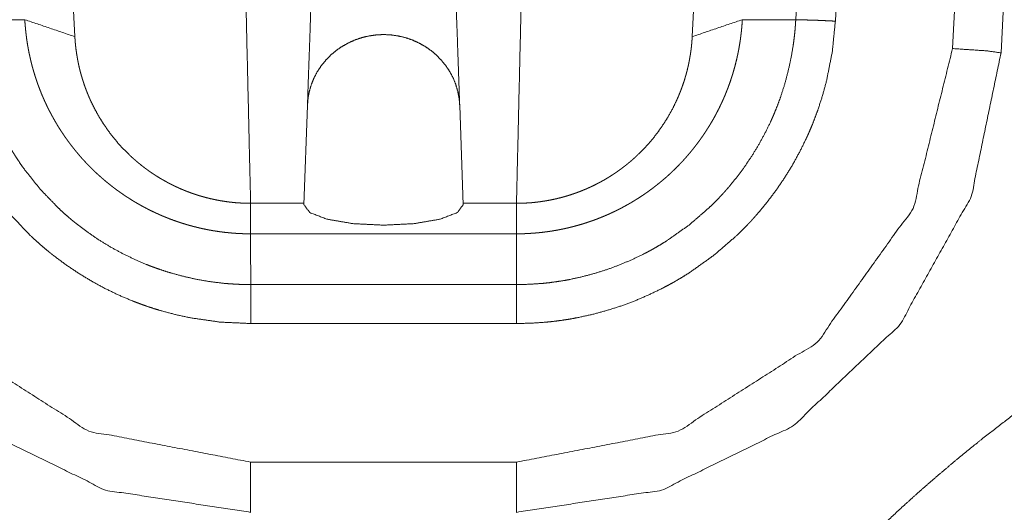
# Model space of a CAD drawing. Units: inches. Extents: x -0.1 to 17.1, y -0.1 to 11.1.
# Drawn here: x 2.6 to 2.7, y 9.1 to 9.2 of the extents above; entities that cross this region are included whole.
import ezdxf

# ---------------------------------------------------------------- set-up
doc = ezdxf.new("R2010")
doc.units = ezdxf.units.IN
doc.header["$MEASUREMENT"] = 0
doc.layers.add('Trimetric', color=7, linetype='Continuous', true_color=0xffffff)

msp = doc.modelspace()

# ---------------------------------------------------------------- linework, layer by layer
at = {"layer": 'Trimetric', "color": 3, "linetype": 'Continuous', "lineweight": 0}
for p, q in [((2.69875, 9.18109), (2.70411, 9.28332)), ((2.71014, 9.28311), (2.70478, 9.18089)), ((2.73438, 9.26035), (2.72996, 9.17607)), ((2.72259, 9.17672), (2.72648, 9.25094)), ((2.58545, 9.24993), (2.58919, 9.17853)), ((2.68302, 9.17853), (2.68677, 9.24993)), ((2.62401, 9.15295), (2.62454, 9.16807)), ((2.64768, 9.16807), (2.6482, 9.15295)), ((2.6159, 9.15318), (2.62402, 9.15318)), ((2.6482, 9.15318), (2.65631, 9.15318)), ((2.6159, 9.14854), (2.65631, 9.14854)), ((2.61591, 9.14082), (2.65631, 9.14082)), ((2.65631, 9.1349), (2.61591, 9.1349)), ((2.6159, 9.11382), (2.65631, 9.11382))]:
    msp.add_line(p, q, dxfattribs=at)
for points, knots in [([(2.61928, 9.02557), (2.57917, 9.03288), (2.54137, 9.04849), (2.50749, 9.07174), (2.47896, 9.10165), (2.45702, 9.13693), (2.44258, 9.17609), (2.43626, 9.21747)], [0, 0, 0.140966, 0.282366, 0.424442, 0.567317, 0.71098, 0.855292, 1, 1]), ([(2.62454, 9.16807), (2.62459, 9.16958), (2.62466, 9.17164), (2.62475, 9.17422), (2.62486, 9.17727), (2.62492, 9.17895), (2.62504, 9.18259), (2.62511, 9.18453), (2.62525, 9.18862), (2.6254, 9.19293)], [0, 0, 0.060757, 0.143741, 0.247643, 0.370302, 0.437705, 0.583999, 0.662138, 0.826633, 1, 1]), ([(2.64681, 9.19293), (2.64696, 9.18862), (2.6471, 9.18453), (2.64723, 9.18073), (2.6473, 9.17895), (2.64741, 9.1757), (2.64751, 9.17287), (2.64759, 9.17055), (2.64765, 9.16875), (2.64768, 9.16807)], [0, 0, 0.173367, 0.337862, 0.490736, 0.562132, 0.693139, 0.806796, 0.900354, 0.972469, 1, 1]), ([(2.6159, 9.15318), (2.6158, 9.15745), (2.61511, 9.18715)], [0, 0, 0.125545, 1, 1]), ([(2.6571, 9.18715), (2.65641, 9.15745), (2.65631, 9.15318)], [0, 0, 0.874455, 1, 1]), ([(2.61591, 9.1349), (2.61129, 9.13511), (2.60676, 9.13577), (2.60451, 9.13625), (2.60229, 9.13684), (2.60119, 9.13718), (2.60008, 9.13754), (2.59954, 9.13774), (2.59899, 9.13794), (2.59845, 9.13814), (2.59791, 9.13835), (2.59579, 9.13925), (2.59373, 9.14025), (2.59172, 9.14135), (2.58976, 9.14254), (2.58785, 9.14382), (2.58599, 9.1452), (2.58554, 9.14556), (2.58509, 9.14593), (2.58464, 9.1463), (2.5842, 9.14667), (2.58334, 9.14744), (2.58249, 9.14822), (2.57932, 9.15153), (2.57647, 9.15512), (2.57581, 9.15607), (2.57517, 9.15703), (2.57486, 9.15752), (2.57455, 9.15801), (2.57425, 9.15851), (2.57396, 9.159), (2.57284, 9.16102), (2.57183, 9.16308), (2.57092, 9.16518), (2.57011, 9.16733), (2.5694, 9.16951), (2.56879, 9.17174), (2.56853, 9.17286), (2.56829, 9.174), (2.56808, 9.17514), (2.56789, 9.17628), (2.5676, 9.17858), (2.56743, 9.18089)], [0, 0, 0.06265, 0.124864, 0.155992, 0.187221, 0.202893, 0.218622, 0.226498, 0.234371, 0.242223, 0.250063, 0.281318, 0.312454, 0.343542, 0.374656, 0.405863, 0.437233, 0.445105, 0.45298, 0.46084, 0.46868, 0.484334, 0.499947, 0.562152, 0.624407, 0.640049, 0.655752, 0.663619, 0.671493, 0.67935, 0.687199, 0.718475, 0.749614, 0.780691, 0.811778, 0.842935, 0.87425, 0.889975, 0.905719, 0.921434, 0.937139, 0.968545, 1, 1]), ([(2.57346, 9.18109), (2.57361, 9.17907), (2.57386, 9.17706), (2.57403, 9.17606), (2.57421, 9.17506), (2.57442, 9.17407), (2.57465, 9.17308), (2.57519, 9.17113), (2.57581, 9.16922), (2.57652, 9.16734), (2.57732, 9.1655), (2.5782, 9.1637), (2.57918, 9.16193), (2.57943, 9.1615), (2.5797, 9.16106), (2.57997, 9.16063), (2.58024, 9.1602), (2.5808, 9.15936), (2.58138, 9.15853), (2.58387, 9.15538), (2.58665, 9.15249), (2.58739, 9.1518), (2.58815, 9.15113), (2.58853, 9.15081), (2.58892, 9.15048), (2.58932, 9.15016), (2.58972, 9.14985), (2.59134, 9.14864), (2.59301, 9.14751), (2.59473, 9.14647), (2.59649, 9.14551), (2.5983, 9.14464), (2.60015, 9.14385), (2.60062, 9.14366), (2.6011, 9.14348), (2.60157, 9.14331), (2.60205, 9.14314), (2.60302, 9.14282), (2.60398, 9.14253), (2.60593, 9.14201), (2.60789, 9.14158), (2.60987, 9.14125), (2.61187, 9.14101), (2.61287, 9.14093), (2.61388, 9.14087), (2.61438, 9.14085), (2.61489, 9.14083), (2.61514, 9.14083), (2.6154, 9.14082), (2.61552, 9.14082), (2.61565, 9.14082), (2.61578, 9.14082), (2.61591, 9.14082)], [0, 0, 0.031457, 0.062863, 0.078563, 0.094291, 0.110028, 0.125759, 0.157062, 0.188216, 0.219307, 0.250373, 0.281521, 0.31279, 0.32063, 0.328493, 0.336369, 0.344242, 0.359927, 0.37557, 0.437831, 0.500027, 0.515636, 0.531294, 0.539136, 0.546993, 0.554866, 0.562746, 0.594107, 0.625316, 0.656423, 0.687514, 0.718647, 0.749899, 0.75774, 0.765593, 0.773464, 0.781343, 0.79707, 0.812746, 0.843974, 0.875097, 0.906195, 0.937327, 0.952931, 0.968572, 0.976408, 0.984259, 0.988188, 0.992121, 0.994091, 0.996059, 0.998029, 1, 1]), ([(2.58158, 9.18111), (2.58159, 9.18097), (2.5816, 9.18083), (2.5816, 9.18069), (2.58161, 9.18054), (2.58162, 9.1804), (2.58163, 9.18026), (2.58165, 9.18012), (2.58166, 9.17998), (2.58167, 9.17984), (2.58168, 9.1797), (2.5817, 9.17956), (2.58171, 9.17942), (2.58172, 9.17928), (2.58174, 9.17914), (2.58176, 9.179), (2.58177, 9.17886), (2.58179, 9.17872), (2.58181, 9.17858), (2.58182, 9.17844), (2.58184, 9.1783), (2.58186, 9.17816), (2.58188, 9.17803), (2.5819, 9.17789), (2.58192, 9.17775), (2.58194, 9.17761), (2.58197, 9.17747), (2.58199, 9.17734), (2.58201, 9.1772), (2.58203, 9.17706), (2.58206, 9.17693), (2.58208, 9.17679), (2.58211, 9.17665), (2.58213, 9.17652), (2.58216, 9.17638), (2.58219, 9.17625), (2.58221, 9.17611), (2.58224, 9.17598), (2.58227, 9.17584), (2.5823, 9.17571), (2.58233, 9.17558), (2.58236, 9.17544), (2.58239, 9.17531), (2.58242, 9.17517), (2.58245, 9.17504), (2.58248, 9.17491), (2.58251, 9.17478), (2.58254, 9.17464), (2.58258, 9.17451), (2.58261, 9.17438), (2.58264, 9.17425), (2.58268, 9.17412), (2.58271, 9.17399), (2.58275, 9.17386), (2.58278, 9.17372), (2.58282, 9.17359), (2.58286, 9.17346), (2.58289, 9.17334), (2.58293, 9.17321), (2.58297, 9.17308), (2.58301, 9.17295), (2.58305, 9.17282), (2.58309, 9.17269), (2.58313, 9.17256), (2.58317, 9.17244), (2.58321, 9.17231), (2.58325, 9.17218), (2.58329, 9.17205), (2.58334, 9.17193), (2.58338, 9.1718), (2.58342, 9.17168), (2.58347, 9.17155), (2.58351, 9.17142), (2.58355, 9.1713), (2.5836, 9.17117), (2.58365, 9.17105), (2.58374, 9.1708), (2.58383, 9.17055), (2.58388, 9.17043), (2.58393, 9.17031), (2.58398, 9.17019), (2.58402, 9.17006), (2.58407, 9.16994), (2.58412, 9.16982), (2.58417, 9.1697), (2.58422, 9.16958), (2.58428, 9.16946), (2.58433, 9.16934), (2.58438, 9.16922), (2.58443, 9.1691), (2.58448, 9.16898), (2.58454, 9.16886), (2.58459, 9.16874), (2.58464, 9.16862), (2.5847, 9.16851), (2.58475, 9.16839), (2.58481, 9.16827), (2.58486, 9.16816), (2.58492, 9.16804), (2.58497, 9.16792), (2.58503, 9.16781), (2.58509, 9.16769), (2.58514, 9.16758), (2.5852, 9.16746), (2.58526, 9.16735), (2.58532, 9.16723), (2.58538, 9.16712), (2.58544, 9.167), (2.5855, 9.16689), (2.58556, 9.16678), (2.58562, 9.16667), (2.58568, 9.16655), (2.58574, 9.16644), (2.5858, 9.16633), (2.58586, 9.16622), (2.58592, 9.16611), (2.58605, 9.16589), (2.58611, 9.16578), (2.58617, 9.16567), (2.58624, 9.16556), (2.5863, 9.16545), (2.58636, 9.16534), (2.58643, 9.16524), (2.58649, 9.16513), (2.58662, 9.16491), (2.58669, 9.16481), (2.58682, 9.16459), (2.58689, 9.16449), (2.58696, 9.16438), (2.58709, 9.16417), (2.58716, 9.16407), (2.58723, 9.16397), (2.58737, 9.16376), (2.5875, 9.16355), (2.58757, 9.16345), (2.58764, 9.16335), (2.58771, 9.16325), (2.58779, 9.16315), (2.58786, 9.16305), (2.58793, 9.16295), (2.58807, 9.16275), (2.58814, 9.16265), (2.58829, 9.16245), (2.58836, 9.16236), (2.58843, 9.16226), (2.58851, 9.16216), (2.58858, 9.16206), (2.58865, 9.16197), (2.58873, 9.16187), (2.5888, 9.16178), (2.58888, 9.16168), (2.58895, 9.16159), (2.58903, 9.16149), (2.5891, 9.1614), (2.58918, 9.1613), (2.58925, 9.16121), (2.58933, 9.16112), (2.58941, 9.16102), (2.58948, 9.16093), (2.58956, 9.16084), (2.58964, 9.16075), (2.58972, 9.16066), (2.58979, 9.16056), (2.58987, 9.16047), (2.59003, 9.16029), (2.5901, 9.1602), (2.59018, 9.16011), (2.59034, 9.15994), (2.59042, 9.15985), (2.5905, 9.15976), (2.59058, 9.15967), (2.59066, 9.15959), (2.59074, 9.1595), (2.59082, 9.15942), (2.59098, 9.15924), (2.59106, 9.15916), (2.59114, 9.15907), (2.59123, 9.15899), (2.59131, 9.15891), (2.59139, 9.15882), (2.59147, 9.15874), (2.59155, 9.15866), (2.59172, 9.15849), (2.59188, 9.15833), (2.59197, 9.15825), (2.59205, 9.15817), (2.59213, 9.15809), (2.59222, 9.15801), (2.5923, 9.15793), (2.59247, 9.15777), (2.59255, 9.15769), (2.59264, 9.15761), (2.59281, 9.15746), (2.59298, 9.15731), (2.59315, 9.15716), (2.59323, 9.15708), (2.59332, 9.15701), (2.5934, 9.15693), (2.59349, 9.15686), (2.59358, 9.15678), (2.59366, 9.15671), (2.59375, 9.15664), (2.59383, 9.15656), (2.59392, 9.15649), (2.59401, 9.15642), (2.5941, 9.15635), (2.59418, 9.15628), (2.59436, 9.15614), (2.59453, 9.156), (2.59462, 9.15593), (2.59471, 9.15586), (2.59488, 9.15572), (2.59497, 9.15565), (2.59506, 9.15559), (2.59515, 9.15552), (2.59524, 9.15545), (2.59532, 9.15539), (2.5955, 9.15525), (2.59559, 9.15519), (2.59568, 9.15512), (2.59577, 9.15506), (2.59586, 9.155), (2.59595, 9.15493), (2.59604, 9.15487), (2.59613, 9.1548), (2.59622, 9.15474), (2.59631, 9.15468), (2.59649, 9.15456), (2.59658, 9.15449), (2.59666, 9.15443), (2.59676, 9.15437), (2.59685, 9.15431), (2.59694, 9.15425), (2.59703, 9.15419), (2.59712, 9.15413), (2.59721, 9.15408), (2.59739, 9.15396), (2.59748, 9.1539), (2.59757, 9.15384), (2.59766, 9.15379), (2.59775, 9.15373), (2.59793, 9.15362), (2.59802, 9.15356), (2.59821, 9.15345), (2.59839, 9.15334), (2.59857, 9.15324), (2.59875, 9.15313), (2.59884, 9.15308), (2.59894, 9.15302), (2.59903, 9.15297), (2.59912, 9.15292), (2.5993, 9.15282), (2.59939, 9.15277), (2.59958, 9.15267), (2.59967, 9.15262), (2.59985, 9.15252), (2.59995, 9.15247), (2.60004, 9.15243), (2.60013, 9.15238), (2.60022, 9.15233), (2.60031, 9.15228), (2.60041, 9.15224), (2.6005, 9.15219), (2.60059, 9.15214), (2.60068, 9.1521), (2.60077, 9.15205), (2.60087, 9.15201), (2.60096, 9.15196), (2.60114, 9.15188), (2.60123, 9.15183), (2.60142, 9.15175), (2.60151, 9.1517), (2.6016, 9.15166), (2.6017, 9.15162), (2.60188, 9.15154), (2.60197, 9.15149), (2.60216, 9.15141), (2.60225, 9.15137), (2.60234, 9.15133), (2.60243, 9.15129), (2.60252, 9.15125), (2.60262, 9.15122), (2.60271, 9.15118), (2.60289, 9.1511), (2.60299, 9.15106), (2.60308, 9.15103), (2.60317, 9.15099), (2.60326, 9.15095), (2.60335, 9.15092), (2.60354, 9.15084), (2.60372, 9.15077), (2.60381, 9.15074), (2.60391, 9.15071), (2.60409, 9.15064), (2.60418, 9.1506), (2.60427, 9.15057), (2.60436, 9.15054), (2.60446, 9.15051), (2.60464, 9.15044), (2.60482, 9.15038), (2.60501, 9.15032), (2.60519, 9.15026), (2.60528, 9.15023), (2.60537, 9.1502), (2.60546, 9.15017), (2.60555, 9.15014), (2.60574, 9.15008), (2.60583, 9.15005), (2.60592, 9.15003), (2.60601, 9.15), (2.6061, 9.14997), (2.60619, 9.14994), (2.60628, 9.14992), (2.60637, 9.14989), (2.60646, 9.14987), (2.60655, 9.14984), (2.60664, 9.14981), (2.60673, 9.14979), (2.60683, 9.14977), (2.60701, 9.14972), (2.6071, 9.14969), (2.60728, 9.14964), (2.60737, 9.14962), (2.60746, 9.1496), (2.60755, 9.14958), (2.60764, 9.14955), (2.60773, 9.14953), (2.60782, 9.14951), (2.60791, 9.14949), (2.608, 9.14947), (2.60808, 9.14945), (2.60817, 9.14942), (2.60835, 9.14938), (2.60844, 9.14936), (2.60853, 9.14934), (2.60862, 9.14932), (2.6088, 9.14929), (2.60898, 9.14925), (2.60915, 9.14921), (2.60924, 9.1492), (2.60933, 9.14918), (2.60951, 9.14914), (2.60968, 9.14911), (2.60977, 9.1491), (2.60986, 9.14908), (2.61003, 9.14905), (2.61012, 9.14903), (2.6103, 9.149), (2.61038, 9.14899), (2.61056, 9.14896), (2.61064, 9.14895), (2.61073, 9.14894), (2.6109, 9.14891), (2.61099, 9.1489), (2.61108, 9.14888), (2.61116, 9.14887), (2.61125, 9.14886), (2.61134, 9.14885), (2.61151, 9.14883), (2.61168, 9.1488), (2.61185, 9.14878), (2.61202, 9.14876), (2.61219, 9.14874), (2.61228, 9.14874), (2.61245, 9.14872), (2.61262, 9.1487), (2.61279, 9.14869), (2.61287, 9.14868), (2.61304, 9.14866), (2.61312, 9.14866), (2.61329, 9.14864), (2.61346, 9.14863), (2.61362, 9.14862), (2.61371, 9.14861), (2.61379, 9.14861), (2.61395, 9.1486), (2.61404, 9.14859), (2.61412, 9.14859), (2.61428, 9.14858), (2.61437, 9.14858), (2.61445, 9.14857), (2.61461, 9.14857), (2.61469, 9.14856), (2.61486, 9.14856), (2.61502, 9.14855), (2.6151, 9.14855), (2.61518, 9.14855), (2.61526, 9.14855), (2.61542, 9.14855), (2.61558, 9.14855), (2.61566, 9.14854), (2.61582, 9.14854), (2.6159, 9.14854)], [0, 0, 0.002718, 0.005451, 0.00817, 0.01089, 0.01361, 0.016331, 0.019053, 0.021761, 0.024469, 0.027178, 0.029873, 0.032584, 0.035281, 0.037979, 0.040663, 0.043364, 0.04605, 0.048737, 0.051411, 0.054101, 0.056777, 0.059455, 0.062118, 0.064799, 0.067466, 0.070135, 0.072789, 0.075446, 0.078103, 0.080763, 0.083409, 0.086072, 0.088707, 0.091358, 0.093996, 0.096636, 0.099278, 0.101907, 0.104537, 0.10717, 0.109805, 0.112427, 0.115051, 0.117661, 0.12029, 0.122904, 0.125507, 0.128112, 0.130718, 0.133328, 0.135923, 0.138522, 0.141123, 0.143712, 0.146303, 0.148896, 0.151476, 0.154059, 0.156646, 0.159219, 0.161795, 0.164374, 0.16694, 0.16951, 0.17208, 0.17464, 0.177202, 0.179753, 0.182305, 0.184861, 0.187419, 0.189965, 0.1925, 0.195052, 0.197592, 0.202666, 0.207722, 0.210248, 0.212776, 0.215294, 0.217813, 0.220336, 0.222848, 0.225362, 0.227864, 0.230371, 0.23288, 0.235378, 0.237879, 0.240368, 0.242862, 0.245357, 0.247842, 0.250329, 0.252806, 0.255302, 0.25777, 0.260242, 0.262719, 0.265198, 0.267665, 0.270122, 0.272582, 0.275046, 0.277499, 0.279956, 0.282415, 0.284863, 0.287315, 0.289757, 0.292201, 0.294635, 0.297072, 0.299512, 0.301941, 0.306798, 0.309224, 0.31164, 0.31406, 0.316482, 0.318892, 0.321295, 0.323714, 0.328518, 0.33092, 0.335719, 0.338103, 0.340491, 0.345275, 0.347661, 0.350033, 0.354791, 0.359536, 0.3619, 0.364266, 0.366624, 0.368984, 0.371348, 0.373702, 0.378394, 0.380744, 0.385429, 0.387776, 0.390116, 0.392442, 0.394774, 0.397108, 0.399434, 0.401748, 0.404079, 0.406388, 0.408714, 0.411027, 0.413334, 0.415643, 0.417957, 0.420258, 0.422551, 0.424848, 0.427147, 0.429438, 0.431731, 0.434014, 0.438591, 0.440871, 0.443144, 0.447695, 0.449964, 0.452235, 0.454498, 0.456763, 0.45902, 0.461279, 0.46578, 0.468028, 0.470272, 0.472522, 0.474764, 0.477008, 0.479241, 0.48148, 0.48594, 0.49039, 0.492606, 0.494826, 0.497037, 0.499263, 0.501466, 0.505885, 0.508089, 0.510291, 0.514684, 0.519068, 0.523437, 0.525627, 0.527797, 0.52998, 0.532153, 0.534328, 0.536497, 0.538668, 0.54083, 0.542994, 0.545149, 0.547309, 0.549457, 0.553764, 0.558058, 0.560198, 0.562341, 0.566609, 0.568739, 0.570866, 0.57299, 0.575111, 0.577238, 0.581474, 0.583586, 0.585701, 0.587803, 0.589912, 0.592008, 0.59412, 0.596211, 0.598308, 0.600402, 0.604579, 0.606665, 0.608744, 0.61083, 0.612907, 0.614979, 0.617048, 0.619123, 0.621186, 0.625319, 0.627381, 0.62943, 0.631487, 0.63354, 0.637636, 0.639676, 0.643763, 0.647833, 0.651895, 0.655941, 0.657959, 0.659985, 0.661993, 0.664007, 0.668032, 0.670035, 0.674033, 0.676036, 0.680023, 0.682015, 0.684003, 0.685983, 0.687971, 0.689945, 0.691929, 0.693903, 0.695873, 0.697847, 0.69981, 0.701777, 0.70374, 0.707654, 0.70961, 0.71351, 0.71546, 0.717404, 0.71934, 0.723214, 0.725151, 0.729012, 0.73094, 0.732861, 0.734783, 0.736698, 0.738619, 0.740528, 0.744352, 0.746259, 0.748155, 0.750062, 0.751958, 0.753853, 0.757635, 0.761406, 0.763292, 0.765172, 0.768928, 0.770799, 0.772665, 0.774536, 0.776401, 0.780119, 0.783833, 0.787536, 0.791222, 0.793061, 0.794904, 0.796742, 0.798572, 0.802232, 0.804062, 0.805887, 0.807701, 0.809526, 0.811339, 0.813152, 0.814962, 0.816771, 0.818576, 0.820381, 0.822182, 0.823979, 0.827565, 0.829354, 0.832929, 0.83471, 0.836492, 0.838266, 0.840044, 0.841818, 0.843584, 0.84535, 0.847117, 0.84888, 0.850639, 0.854149, 0.855901, 0.857649, 0.859397, 0.862883, 0.866358, 0.869822, 0.871553, 0.873276, 0.876723, 0.880156, 0.881869, 0.883579, 0.886992, 0.888694, 0.892094, 0.89379, 0.897173, 0.898858, 0.900546, 0.903905, 0.905582, 0.907258, 0.908931, 0.910598, 0.912264, 0.915591, 0.918906, 0.922214, 0.925507, 0.928795, 0.930434, 0.933703, 0.936962, 0.940213, 0.941833, 0.945066, 0.946681, 0.949899, 0.953106, 0.956302, 0.957896, 0.95949, 0.962669, 0.964251, 0.965836, 0.968993, 0.970567, 0.972139, 0.975276, 0.976841, 0.979961, 0.98307, 0.984622, 0.98617, 0.987718, 0.990807, 0.993879, 0.995411, 0.998472, 1, 1]), ([(2.65631, 9.14854), (2.6566, 9.14855), (2.6569, 9.14855), (2.6572, 9.14855), (2.65735, 9.14856), (2.6575, 9.14856), (2.65765, 9.14857), (2.65795, 9.14858), (2.6581, 9.14859), (2.6584, 9.14861), (2.65871, 9.14863), (2.65901, 9.14865), (2.65932, 9.14868), (2.65948, 9.14869), (2.65963, 9.1487), (2.65979, 9.14872), (2.65994, 9.14874), (2.66025, 9.14877), (2.66041, 9.14879), (2.66072, 9.14883), (2.66103, 9.14887), (2.66119, 9.14889), (2.66151, 9.14894), (2.66167, 9.14896), (2.66198, 9.14902), (2.66214, 9.14904), (2.6623, 9.14907), (2.66262, 9.14913), (2.66278, 9.14916), (2.66294, 9.14919), (2.66326, 9.14926), (2.66342, 9.14929), (2.66375, 9.14936), (2.66407, 9.14943), (2.66439, 9.14951), (2.66456, 9.14955), (2.66472, 9.14959), (2.66488, 9.14963), (2.66504, 9.14967), (2.66521, 9.14972), (2.66537, 9.14976), (2.6657, 9.14985), (2.66602, 9.14995), (2.66619, 9.14999), (2.66635, 9.15004), (2.66652, 9.15009), (2.66668, 9.15015), (2.66701, 9.15025), (2.66717, 9.15031), (2.66734, 9.15036), (2.6675, 9.15042), (2.66767, 9.15047), (2.668, 9.15059), (2.66816, 9.15065), (2.66833, 9.15071), (2.66849, 9.15077), (2.66866, 9.15084), (2.66899, 9.15097), (2.66932, 9.1511), (2.66948, 9.15117), (2.66965, 9.15124), (2.66981, 9.15131), (2.66998, 9.15138), (2.67014, 9.15145), (2.67031, 9.15152), (2.67047, 9.1516), (2.67064, 9.15167), (2.6708, 9.15175), (2.67097, 9.15183), (2.67113, 9.15191), (2.6713, 9.15199), (2.67146, 9.15207), (2.67163, 9.15215), (2.67179, 9.15223), (2.67196, 9.15231), (2.67212, 9.1524), (2.67228, 9.15248), (2.67245, 9.15257), (2.67261, 9.15266), (2.67294, 9.15284), (2.6731, 9.15293), (2.67327, 9.15302), (2.67343, 9.15311), (2.67359, 9.15321), (2.67376, 9.1533), (2.67392, 9.1534), (2.67408, 9.1535), (2.67424, 9.15359), (2.6744, 9.15369), (2.67457, 9.1538), (2.67473, 9.1539), (2.67489, 9.154), (2.67505, 9.1541), (2.67521, 9.15421), (2.67537, 9.15432), (2.67553, 9.15442), (2.67569, 9.15453), (2.67585, 9.15464), (2.67601, 9.15475), (2.67617, 9.15486), (2.67633, 9.15498), (2.67649, 9.15509), (2.67664, 9.15521), (2.6768, 9.15532), (2.67696, 9.15544), (2.67712, 9.15556), (2.67727, 9.15568), (2.67743, 9.1558), (2.67758, 9.15592), (2.67789, 9.15617), (2.67805, 9.15629), (2.6782, 9.15642), (2.67836, 9.15655), (2.67851, 9.15668), (2.67866, 9.15681), (2.67882, 9.15694), (2.67897, 9.15707), (2.67912, 9.1572), (2.67927, 9.15734), (2.67942, 9.15747), (2.67957, 9.15761), (2.67972, 9.15775), (2.67987, 9.15789), (2.68002, 9.15803), (2.68016, 9.15817), (2.68031, 9.15831), (2.68046, 9.15846), (2.6806, 9.1586), (2.68075, 9.15875), (2.68089, 9.15889), (2.68104, 9.15904), (2.68118, 9.15919), (2.68132, 9.15934), (2.68146, 9.15949), (2.68161, 9.15965), (2.68175, 9.1598), (2.68189, 9.15996), (2.68203, 9.16011), (2.68216, 9.16027), (2.6823, 9.16043), (2.68244, 9.16059), (2.68258, 9.16075), (2.68271, 9.16091), (2.68285, 9.16107), (2.68298, 9.16124), (2.68311, 9.1614), (2.68325, 9.16157), (2.68338, 9.16174), (2.68351, 9.16191), (2.68364, 9.16208), (2.68377, 9.16225), (2.6839, 9.16242), (2.68403, 9.16259), (2.68415, 9.16277), (2.68428, 9.16294), (2.6844, 9.16312), (2.68453, 9.1633), (2.68465, 9.16347), (2.68477, 9.16365), (2.6849, 9.16383), (2.68502, 9.16402), (2.68514, 9.1642), (2.68525, 9.16438), (2.68537, 9.16457), (2.68549, 9.16475), (2.6856, 9.16494), (2.68572, 9.16513), (2.68583, 9.16532), (2.68595, 9.16551), (2.68606, 9.1657), (2.68617, 9.16589), (2.68628, 9.16609), (2.68639, 9.16628), (2.68649, 9.16648), (2.6866, 9.16667), (2.68671, 9.16687), (2.68681, 9.16707), (2.68691, 9.16727), (2.68701, 9.16747), (2.68712, 9.16767), (2.68722, 9.16788), (2.68731, 9.16808), (2.68741, 9.16828), (2.68751, 9.16849), (2.6876, 9.1687), (2.6877, 9.1689), (2.68779, 9.16911), (2.68788, 9.16932), (2.68797, 9.16953), (2.68806, 9.16975), (2.68814, 9.16996), (2.68823, 9.17017), (2.68831, 9.17039), (2.6884, 9.1706), (2.68848, 9.17082), (2.68856, 9.17104), (2.68864, 9.17125), (2.68872, 9.17147), (2.6888, 9.17169), (2.68887, 9.17191), (2.68894, 9.17213), (2.68902, 9.17236), (2.68909, 9.17258), (2.68916, 9.1728), (2.68923, 9.17303), (2.68929, 9.17326), (2.68936, 9.17348), (2.68942, 9.17371), (2.68949, 9.17394), (2.68955, 9.17417), (2.68961, 9.1744), (2.68966, 9.17463), (2.68972, 9.17486), (2.68978, 9.17509), (2.68983, 9.17532), (2.68988, 9.17556), (2.68993, 9.17579), (2.68998, 9.17603), (2.69003, 9.17626), (2.69008, 9.1765), (2.69012, 9.17674), (2.69016, 9.17697), (2.6902, 9.17721), (2.69024, 9.17745), (2.69028, 9.17769), (2.69032, 9.17793), (2.69035, 9.17817), (2.69038, 9.17841), (2.69042, 9.17866), (2.69044, 9.1789), (2.69047, 9.17914), (2.6905, 9.17939), (2.69052, 9.17963), (2.69055, 9.17988), (2.69057, 9.18012), (2.69059, 9.18037), (2.6906, 9.18062), (2.69062, 9.18086), (2.69063, 9.18111)], [0, 0, 0.005645, 0.011322, 0.017028, 0.019894, 0.022761, 0.025644, 0.03142, 0.034316, 0.040139, 0.045992, 0.051872, 0.057784, 0.060755, 0.063723, 0.066709, 0.069692, 0.075693, 0.078705, 0.084751, 0.090821, 0.093864, 0.099982, 0.103055, 0.109219, 0.112307, 0.115409, 0.121628, 0.124747, 0.127875, 0.134157, 0.137302, 0.143626, 0.149982, 0.156359, 0.159567, 0.162774, 0.165997, 0.169215, 0.17245, 0.175684, 0.182184, 0.188713, 0.191996, 0.195275, 0.198567, 0.201863, 0.208481, 0.211804, 0.215131, 0.218468, 0.221805, 0.228512, 0.231878, 0.235249, 0.23863, 0.242014, 0.248808, 0.255633, 0.259063, 0.262491, 0.265933, 0.269373, 0.27283, 0.276286, 0.279755, 0.283227, 0.286713, 0.290201, 0.293699, 0.2972, 0.300719, 0.304234, 0.30776, 0.311292, 0.314835, 0.318379, 0.32194, 0.325495, 0.332645, 0.336233, 0.339822, 0.343427, 0.347032, 0.350649, 0.354264, 0.357898, 0.36153, 0.365182, 0.368832, 0.372493, 0.37615, 0.379827, 0.383505, 0.387198, 0.390893, 0.394593, 0.398305, 0.402025, 0.405745, 0.409479, 0.413217, 0.416969, 0.420724, 0.424483, 0.428254, 0.432031, 0.435808, 0.439605, 0.447209, 0.45102, 0.454848, 0.458677, 0.462512, 0.466356, 0.470208, 0.47406, 0.477927, 0.481796, 0.48568, 0.489565, 0.493466, 0.497366, 0.501275, 0.505193, 0.509116, 0.51305, 0.51699, 0.520932, 0.524888, 0.528845, 0.532818, 0.536792, 0.540781, 0.544762, 0.548769, 0.552763, 0.556778, 0.560803, 0.564832, 0.568863, 0.57291, 0.576947, 0.581013, 0.585078, 0.589147, 0.59322, 0.597307, 0.601408, 0.605503, 0.609609, 0.613734, 0.617846, 0.621989, 0.62612, 0.630269, 0.634418, 0.638573, 0.642743, 0.646915, 0.651104, 0.655295, 0.659489, 0.66369, 0.667902, 0.672121, 0.676342, 0.680579, 0.68482, 0.689066, 0.693325, 0.69759, 0.701859, 0.706145, 0.71042, 0.714714, 0.71901, 0.723325, 0.727628, 0.731966, 0.736292, 0.740624, 0.744971, 0.749325, 0.753683, 0.758045, 0.762425, 0.766797, 0.771187, 0.775583, 0.779984, 0.784404, 0.788815, 0.793246, 0.797682, 0.802124, 0.806557, 0.811026, 0.815485, 0.819952, 0.824424, 0.828918, 0.833404, 0.837911, 0.84241, 0.846931, 0.851444, 0.85598, 0.860509, 0.86506, 0.869603, 0.874155, 0.878731, 0.8833, 0.887877, 0.892463, 0.897057, 0.901661, 0.906274, 0.910896, 0.915513, 0.92014, 0.924776, 0.929424, 0.93408, 0.938748, 0.943412, 0.948086, 0.952772, 0.957469, 0.962162, 0.966867, 0.971569, 0.976298, 0.981025, 0.985765, 0.990501, 0.995251, 1, 1]), ([(2.65631, 9.14082), (2.65834, 9.14087), (2.66036, 9.14101), (2.66137, 9.14112), (2.66238, 9.14126), (2.66338, 9.14141), (2.66438, 9.14159), (2.66635, 9.14203), (2.6683, 9.14255), (2.67021, 9.14316), (2.67209, 9.14386), (2.67394, 9.14465), (2.67575, 9.14553), (2.6762, 9.14576), (2.67665, 9.146), (2.67709, 9.14625), (2.67753, 9.1465), (2.67841, 9.14702), (2.67926, 9.14755), (2.68254, 9.14988), (2.68558, 9.1525), (2.6863, 9.1532), (2.68701, 9.15392), (2.68735, 9.15429), (2.6877, 9.15466), (2.68804, 9.15504), (2.68837, 9.15542), (2.68966, 9.15698), (2.69087, 9.15859), (2.692, 9.16025), (2.69305, 9.16196), (2.69402, 9.16372), (2.69491, 9.16553), (2.69512, 9.16599), (2.69532, 9.16645), (2.69552, 9.16692), (2.69571, 9.16739), (2.69608, 9.16833), (2.69643, 9.16928), (2.69705, 9.1712), (2.69757, 9.17314), (2.69801, 9.1751), (2.69835, 9.17707), (2.69849, 9.17807), (2.6986, 9.17907), (2.69865, 9.17958), (2.69869, 9.18008), (2.69871, 9.18033), (2.69872, 9.18059), (2.69873, 9.18071), (2.69874, 9.18084), (2.69875, 9.18097), (2.69875, 9.18109)], [0, 0, 0.031476, 0.0629, 0.078614, 0.094343, 0.110092, 0.12583, 0.157152, 0.188323, 0.219416, 0.250507, 0.281657, 0.312946, 0.320796, 0.328667, 0.336542, 0.34441, 0.360108, 0.37575, 0.438016, 0.500215, 0.515828, 0.53148, 0.539324, 0.547185, 0.555061, 0.562929, 0.594293, 0.625488, 0.656593, 0.687671, 0.718798, 0.750037, 0.757877, 0.765728, 0.773594, 0.781464, 0.797181, 0.812853, 0.844055, 0.875175, 0.906246, 0.937361, 0.952955, 0.968591, 0.976419, 0.984265, 0.988198, 0.992129, 0.994088, 0.996059, 0.99803, 1, 1]), ([(2.70478, 9.18089), (2.70432, 9.1763), (2.70344, 9.1718), (2.70283, 9.16959), (2.70213, 9.1674), (2.70173, 9.16632), (2.70131, 9.16524), (2.70109, 9.1647), (2.70086, 9.16417), (2.70063, 9.16364), (2.70039, 9.16311), (2.69938, 9.16104), (2.69827, 9.15903), (2.69707, 9.15708), (2.69578, 9.15519), (2.6944, 9.15335), (2.69293, 9.15157), (2.69254, 9.15114), (2.69216, 9.1507), (2.69176, 9.15028), (2.69137, 9.14986), (2.69056, 9.14904), (2.68973, 9.14823), (2.68626, 9.14524), (2.68252, 9.14258), (2.68154, 9.14197), (2.68055, 9.14138), (2.68004, 9.14109), (2.67954, 9.14081), (2.67903, 9.14054), (2.67851, 9.14027), (2.67644, 9.13927), (2.67433, 9.13836), (2.67218, 9.13756), (2.67, 9.13687), (2.66778, 9.13627), (2.66552, 9.13578), (2.66438, 9.13557), (2.66324, 9.13539), (2.66209, 9.13524), (2.66094, 9.13512), (2.65863, 9.13495), (2.65631, 9.1349)], [0, 0, 0.062608, 0.12479, 0.155897, 0.187107, 0.202778, 0.218488, 0.226368, 0.234239, 0.242091, 0.249927, 0.281168, 0.312294, 0.343369, 0.37448, 0.405678, 0.437034, 0.444907, 0.452785, 0.460645, 0.46849, 0.484142, 0.499752, 0.561957, 0.624227, 0.639872, 0.655567, 0.663441, 0.671318, 0.679181, 0.687032, 0.718319, 0.749478, 0.780566, 0.811665, 0.842838, 0.87416, 0.8899, 0.905652, 0.921381, 0.937096, 0.96852, 1, 1]), ([(2.69875, 9.18109), (2.6993, 9.18109), (2.69993, 9.18108), (2.70063, 9.18106), (2.70139, 9.18104), (2.70219, 9.18101), (2.70304, 9.18097), (2.7039, 9.18093), (2.70478, 9.18089)], [0, 0, 0.091094, 0.195181, 0.310848, 0.43639, 0.570046, 0.709836, 0.853872, 1, 1]), ([(2.64768, 9.16807), (2.64759, 9.16914), (2.64739, 9.17019), (2.64709, 9.17122), (2.64669, 9.17222), (2.64619, 9.17318), (2.64559, 9.17408), (2.64491, 9.17493), (2.64415, 9.17571), (2.64332, 9.17642), (2.64242, 9.17704), (2.64146, 9.17758), (2.64045, 9.17803), (2.6394, 9.17839), (2.63832, 9.17864), (2.63722, 9.1788), (2.63611, 9.17885), (2.635, 9.1788), (2.6339, 9.17864), (2.63282, 9.17839), (2.63177, 9.17803), (2.63076, 9.17758), (2.6298, 9.17704), (2.62889, 9.17642), (2.62806, 9.17571), (2.6273, 9.17493), (2.62662, 9.17408), (2.62602, 9.17318), (2.62552, 9.17222), (2.62512, 9.17122), (2.62482, 9.17019), (2.62463, 9.16914), (2.62454, 9.16807)], [0, 0, 0.030641, 0.061341, 0.092076, 0.122899, 0.153793, 0.184765, 0.215872, 0.247067, 0.278392, 0.309805, 0.341337, 0.372947, 0.404645, 0.436396, 0.468187, 0.499997, 0.531813, 0.563604, 0.595355, 0.627053, 0.658663, 0.690195, 0.721608, 0.752933, 0.784128, 0.815235, 0.846207, 0.877101, 0.907924, 0.938659, 0.969359, 1, 1]), ([(2.58919, 9.17853), (2.5892, 9.17827), (2.58922, 9.17801), (2.58924, 9.17775), (2.58926, 9.17749), (2.58929, 9.17724), (2.58931, 9.17699), (2.58934, 9.17674), (2.58937, 9.17649), (2.58941, 9.17625), (2.58944, 9.176), (2.58948, 9.17576), (2.58952, 9.17553), (2.58956, 9.17529), (2.5896, 9.17506), (2.58964, 9.17483), (2.58969, 9.17461), (2.58973, 9.17438), (2.58978, 9.17416), (2.58983, 9.17394), (2.58988, 9.17373), (2.58993, 9.17351), (2.58999, 9.1733), (2.59004, 9.1731), (2.5901, 9.17289), (2.59015, 9.17269), (2.59021, 9.17249), (2.59027, 9.17229), (2.59033, 9.17209), (2.59039, 9.1719), (2.59045, 9.17171), (2.59051, 9.17153), (2.59057, 9.17134), (2.59063, 9.17116), (2.5907, 9.17098), (2.59076, 9.1708), (2.59082, 9.17063), (2.59089, 9.17046), (2.59095, 9.17029), (2.59102, 9.17012), (2.59108, 9.16996), (2.59115, 9.1698), (2.59121, 9.16964), (2.59128, 9.16948), (2.59134, 9.16933), (2.59141, 9.16918), (2.59148, 9.16903), (2.59154, 9.16888), (2.59161, 9.16873), (2.59221, 9.16752), (2.59286, 9.16634), (2.59355, 9.16524), (2.59429, 9.16417), (2.59504, 9.16318), (2.59584, 9.16223), (2.59665, 9.16136), (2.59749, 9.16053), (2.59759, 9.16043), (2.5978, 9.16024), (2.5979, 9.16014), (2.59801, 9.16005), (2.59812, 9.15995), (2.59822, 9.15986), (2.59833, 9.15977), (2.59844, 9.15967), (2.59854, 9.15958), (2.59865, 9.15949), (2.59876, 9.1594), (2.59887, 9.15931), (2.59898, 9.15922), (2.59909, 9.15913), (2.59931, 9.15895), (2.59942, 9.15887), (2.59953, 9.15878), (2.59964, 9.15869), (2.59975, 9.15861), (2.59986, 9.15852), (2.59998, 9.15844), (2.60009, 9.15836), (2.6002, 9.15828), (2.60032, 9.15819), (2.60043, 9.15811), (2.60054, 9.15803), (2.60066, 9.15795), (2.60077, 9.15787), (2.60089, 9.15779), (2.601, 9.15772), (2.60112, 9.15764), (2.60124, 9.15756), (2.60147, 9.15741), (2.60159, 9.15734), (2.6017, 9.15726), (2.60182, 9.15719), (2.60206, 9.15704), (2.6023, 9.1569), (2.60254, 9.15676), (2.60278, 9.15663), (2.60302, 9.15649), (2.60314, 9.15643), (2.60326, 9.15636), (2.6035, 9.15623), (2.60362, 9.15617), (2.60375, 9.15611), (2.60387, 9.15604), (2.60399, 9.15598), (2.60424, 9.15586), (2.60436, 9.1558), (2.60448, 9.15574), (2.60473, 9.15563), (2.60486, 9.15557), (2.60498, 9.15552), (2.6051, 9.15546), (2.60535, 9.15535), (2.6056, 9.15525), (2.60573, 9.15519), (2.60586, 9.15514), (2.60598, 9.15509), (2.60623, 9.15499), (2.60636, 9.15494), (2.60649, 9.1549), (2.60661, 9.15485), (2.60674, 9.1548), (2.60699, 9.15471), (2.60712, 9.15467), (2.60725, 9.15462), (2.60738, 9.15458), (2.6075, 9.15454), (2.60776, 9.15445), (2.60789, 9.15441), (2.60801, 9.15437), (2.60814, 9.15433), (2.6084, 9.15426), (2.60853, 9.15422), (2.60866, 9.15418), (2.60879, 9.15415), (2.60891, 9.15411), (2.60917, 9.15404), (2.6093, 9.15401), (2.60943, 9.15398), (2.60956, 9.15395), (2.60982, 9.15388), (2.61008, 9.15383), (2.61033, 9.15377), (2.61059, 9.15372), (2.61085, 9.15366), (2.61098, 9.15364), (2.61124, 9.15359), (2.6115, 9.15355), (2.61163, 9.15353), (2.61189, 9.15349), (2.61202, 9.15347), (2.61228, 9.15343), (2.61254, 9.1534), (2.61267, 9.15338), (2.61293, 9.15335), (2.61319, 9.15332), (2.61332, 9.15331), (2.61345, 9.1533), (2.61358, 9.15328), (2.61384, 9.15326), (2.61397, 9.15325), (2.61423, 9.15324), (2.61448, 9.15322), (2.61461, 9.15321), (2.61487, 9.1532), (2.615, 9.1532), (2.61526, 9.15319), (2.61552, 9.15319), (2.61564, 9.15318), (2.61577, 9.15318), (2.6159, 9.15318)], [0, 0, 0.006483, 0.012968, 0.019359, 0.025734, 0.031994, 0.03826, 0.044412, 0.05057, 0.056615, 0.062667, 0.068586, 0.074514, 0.080348, 0.08617, 0.091881, 0.09758, 0.103187, 0.108784, 0.114268, 0.119761, 0.125123, 0.130494, 0.135773, 0.141023, 0.14618, 0.151345, 0.156379, 0.161423, 0.166353, 0.171275, 0.176102, 0.18092, 0.185623, 0.190338, 0.194935, 0.199525, 0.204018, 0.208502, 0.212868, 0.217246, 0.221506, 0.225775, 0.22991, 0.23407, 0.238113, 0.242145, 0.246077, 0.250002, 0.283317, 0.316655, 0.3486, 0.380532, 0.411088, 0.44165, 0.47082, 0.499987, 0.503488, 0.510495, 0.513994, 0.517487, 0.520978, 0.524463, 0.527956, 0.531443, 0.534924, 0.538413, 0.541884, 0.545363, 0.548836, 0.552318, 0.559249, 0.562716, 0.566179, 0.569634, 0.5731, 0.576558, 0.580012, 0.583463, 0.586905, 0.590356, 0.593803, 0.597247, 0.600683, 0.604116, 0.607557, 0.610992, 0.614423, 0.617852, 0.6247, 0.628124, 0.631545, 0.63496, 0.641791, 0.648601, 0.655417, 0.662219, 0.668999, 0.672402, 0.675786, 0.682557, 0.68594, 0.689323, 0.692696, 0.696079, 0.702822, 0.706191, 0.709557, 0.716284, 0.719646, 0.722996, 0.726355, 0.733062, 0.739755, 0.743097, 0.74644, 0.749775, 0.75645, 0.759785, 0.763112, 0.766442, 0.769765, 0.776407, 0.779731, 0.783043, 0.786358, 0.789667, 0.796282, 0.799593, 0.802893, 0.806192, 0.812788, 0.81608, 0.819372, 0.822658, 0.825948, 0.832514, 0.835789, 0.839069, 0.842345, 0.848886, 0.855418, 0.861942, 0.868459, 0.874961, 0.878216, 0.884707, 0.89119, 0.894426, 0.900895, 0.904129, 0.910587, 0.917033, 0.920247, 0.926683, 0.933106, 0.936318, 0.939523, 0.942726, 0.949123, 0.952323, 0.95871, 0.965086, 0.968271, 0.974633, 0.977811, 0.984165, 0.990503, 0.993674, 0.996834, 1, 1]), ([(2.65631, 9.15318), (2.65644, 9.15318), (2.65657, 9.15318), (2.6567, 9.15319), (2.65695, 9.15319), (2.65708, 9.1532), (2.65734, 9.1532), (2.6576, 9.15321), (2.65773, 9.15322), (2.65799, 9.15324), (2.65825, 9.15325), (2.65837, 9.15326), (2.65863, 9.15328), (2.65876, 9.1533), (2.65889, 9.15331), (2.65902, 9.15332), (2.65928, 9.15335), (2.65954, 9.15338), (2.65967, 9.1534), (2.65993, 9.15343), (2.66019, 9.15347), (2.66032, 9.15349), (2.66058, 9.15353), (2.66071, 9.15355), (2.66097, 9.15359), (2.66123, 9.15364), (2.66136, 9.15366), (2.66162, 9.15372), (2.66188, 9.15377), (2.66214, 9.15383), (2.66239, 9.15388), (2.66265, 9.15395), (2.66278, 9.15398), (2.66291, 9.15401), (2.66304, 9.15404), (2.6633, 9.15411), (2.66343, 9.15415), (2.66356, 9.15418), (2.66368, 9.15422), (2.66381, 9.15426), (2.66407, 9.15433), (2.6642, 9.15437), (2.66433, 9.15441), (2.66445, 9.15445), (2.66471, 9.15454), (2.66484, 9.15458), (2.66496, 9.15462), (2.66509, 9.15467), (2.66522, 9.15471), (2.66547, 9.1548), (2.6656, 9.15485), (2.66573, 9.1549), (2.66585, 9.15494), (2.66598, 9.15499), (2.66623, 9.15509), (2.66636, 9.15514), (2.66648, 9.15519), (2.66661, 9.15525), (2.66686, 9.15535), (2.66711, 9.15546), (2.66723, 9.15552), (2.66736, 9.15557), (2.66748, 9.15563), (2.66773, 9.15574), (2.66785, 9.1558), (2.66798, 9.15586), (2.66822, 9.15598), (2.66834, 9.15604), (2.66847, 9.15611), (2.66859, 9.15617), (2.66871, 9.15623), (2.66895, 9.15636), (2.66907, 9.15643), (2.6692, 9.15649), (2.66944, 9.15663), (2.66956, 9.15669), (2.66968, 9.15676), (2.66992, 9.1569), (2.67003, 9.15697), (2.67015, 9.15704), (2.67039, 9.15719), (2.67051, 9.15726), (2.67063, 9.15734), (2.67074, 9.15741), (2.67098, 9.15756), (2.67109, 9.15764), (2.67121, 9.15772), (2.67132, 9.15779), (2.67144, 9.15787), (2.67155, 9.15795), (2.67167, 9.15803), (2.67178, 9.15811), (2.6719, 9.15819), (2.67201, 9.15828), (2.67212, 9.15836), (2.67224, 9.15844), (2.67235, 9.15852), (2.67246, 9.15861), (2.67257, 9.15869), (2.67268, 9.15878), (2.6728, 9.15887), (2.67291, 9.15895), (2.67313, 9.15913), (2.67324, 9.15922), (2.67334, 9.15931), (2.67345, 9.1594), (2.67356, 9.15949), (2.67367, 9.15958), (2.67378, 9.15967), (2.67388, 9.15977), (2.67399, 9.15986), (2.6741, 9.15995), (2.6742, 9.16005), (2.67431, 9.16014), (2.67441, 9.16024), (2.67452, 9.16034), (2.67462, 9.16043), (2.67472, 9.16053), (2.67557, 9.16136), (2.67637, 9.16223), (2.67717, 9.16318), (2.67792, 9.16417), (2.67866, 9.16524), (2.67935, 9.16634), (2.68001, 9.16752), (2.6806, 9.16873), (2.68067, 9.16888), (2.68074, 9.16903), (2.6808, 9.16918), (2.68087, 9.16933), (2.68093, 9.16948), (2.681, 9.16964), (2.68106, 9.1698), (2.68113, 9.16996), (2.6812, 9.17012), (2.68126, 9.17029), (2.68133, 9.17046), (2.68139, 9.17063), (2.68145, 9.1708), (2.68152, 9.17098), (2.68158, 9.17116), (2.68164, 9.17134), (2.6817, 9.17153), (2.68177, 9.17171), (2.68183, 9.1719), (2.68189, 9.17209), (2.68194, 9.17229), (2.682, 9.17249), (2.68206, 9.17269), (2.68212, 9.17289), (2.68217, 9.1731), (2.68223, 9.1733), (2.68228, 9.17351), (2.68233, 9.17373), (2.68238, 9.17394), (2.68243, 9.17416), (2.68248, 9.17438), (2.68252, 9.17461), (2.68257, 9.17483), (2.68261, 9.17506), (2.68265, 9.17529), (2.68269, 9.17553), (2.68273, 9.17576), (2.68277, 9.176), (2.6828, 9.17625), (2.68284, 9.17649), (2.68287, 9.17674), (2.6829, 9.17699), (2.68292, 9.17724), (2.68295, 9.17749), (2.68297, 9.17775), (2.68299, 9.17801), (2.68301, 9.17827), (2.68302, 9.17853)], [0, 0, 0.003166, 0.006326, 0.009497, 0.01584, 0.019012, 0.025367, 0.031729, 0.034914, 0.04129, 0.047677, 0.050877, 0.057274, 0.060477, 0.063682, 0.066894, 0.073317, 0.079753, 0.082967, 0.089413, 0.095871, 0.099105, 0.105574, 0.10881, 0.115293, 0.121784, 0.125039, 0.131541, 0.138058, 0.144582, 0.151114, 0.157655, 0.160931, 0.164211, 0.167486, 0.174052, 0.177342, 0.180628, 0.18392, 0.187212, 0.193808, 0.197107, 0.200412, 0.203718, 0.210333, 0.213642, 0.216957, 0.220269, 0.223593, 0.230235, 0.233558, 0.236888, 0.240215, 0.24355, 0.250225, 0.25356, 0.256903, 0.260245, 0.266938, 0.273645, 0.277004, 0.280354, 0.283716, 0.290443, 0.293809, 0.297178, 0.303921, 0.307303, 0.310677, 0.31406, 0.317443, 0.324214, 0.327598, 0.331001, 0.337781, 0.341186, 0.344583, 0.351399, 0.354808, 0.358209, 0.36504, 0.368455, 0.371876, 0.3753, 0.382148, 0.385577, 0.389008, 0.392443, 0.395884, 0.399317, 0.402753, 0.406197, 0.409644, 0.413095, 0.416537, 0.419988, 0.423442, 0.4269, 0.430366, 0.433821, 0.437283, 0.440751, 0.447682, 0.451164, 0.454637, 0.458116, 0.461587, 0.465076, 0.468557, 0.472044, 0.475537, 0.479022, 0.482512, 0.486005, 0.489505, 0.493014, 0.496512, 0.500012, 0.52918, 0.55835, 0.588911, 0.619467, 0.651403, 0.683345, 0.716683, 0.749998, 0.753923, 0.757855, 0.761887, 0.76593, 0.770092, 0.774225, 0.778494, 0.782754, 0.787132, 0.791498, 0.795983, 0.800475, 0.805065, 0.809662, 0.814377, 0.81908, 0.823898, 0.828725, 0.833647, 0.838577, 0.843621, 0.848655, 0.85382, 0.858977, 0.864227, 0.869506, 0.874877, 0.880239, 0.885732, 0.891216, 0.896813, 0.90242, 0.908119, 0.91383, 0.919652, 0.925486, 0.931414, 0.937333, 0.943385, 0.94943, 0.955588, 0.96174, 0.968006, 0.974266, 0.980641, 0.987032, 0.993517, 1, 1]), ([(2.6159, 9.10618), (2.59385, 9.10956), (2.57381, 9.11937), (2.55763, 9.13473), (2.54678, 9.15423), (2.54225, 9.17607)], [0, 0, 0.2, 0.400001, 0.600001, 0.800001, 1, 1]), ([(2.54962, 9.17672), (2.55563, 9.15241), (2.57022, 9.13205), (2.59131, 9.11855), (2.6159, 9.11382)], [0, 0, 0.250001, 0.500004, 0.749999, 1, 1]), ([(2.65631, 9.11382), (2.6809, 9.11855), (2.702, 9.13205), (2.71658, 9.15241), (2.72259, 9.17672)], [0, 0, 0.250001, 0.499996, 0.749999, 1, 1]), ([(2.72996, 9.17607), (2.72543, 9.15423), (2.71458, 9.13473), (2.6984, 9.11937), (2.67836, 9.10956), (2.65631, 9.10618)], [0, 0, 0.2, 0.399999, 0.6, 0.8, 1, 1]), ([(2.72259, 9.17672), (2.7278, 9.17637), (2.72996, 9.17607)], [0, 0, 0.706267, 1, 1]), ([(2.81747, 9.17276), (2.8145, 9.17042), (2.81145, 9.16822), (2.80832, 9.16614), (2.80514, 9.16415), (2.80191, 9.16224), (2.79863, 9.16039), (2.79533, 9.15858), (2.79201, 9.1568), (2.78866, 9.15504), (2.78531, 9.15329), (2.78194, 9.15154), (2.77858, 9.14979), (2.77522, 9.14802), (2.77186, 9.14623), (2.76851, 9.14442), (2.76518, 9.14258), (2.76187, 9.14071), (2.75858, 9.1388), (2.7553, 9.13686), (2.75206, 9.13488), (2.74563, 9.13078), (2.73932, 9.1265), (2.73313, 9.12202), (2.72706, 9.11733), (2.72408, 9.11492), (2.72115, 9.11246), (2.71826, 9.10997), (2.71541, 9.10743), (2.70985, 9.10223), (2.70445, 9.09689), (2.70181, 9.09416), (2.69921, 9.0914), (2.69664, 9.08861), (2.69411, 9.08579), (2.6916, 9.08293), (2.68913, 9.08006), (2.68668, 9.07716), (2.68425, 9.07424), (2.68184, 9.07131), (2.67945, 9.06837), (2.67466, 9.06247), (2.67227, 9.05953), (2.66986, 9.05661), (2.66742, 9.05371), (2.66495, 9.05084), (2.66243, 9.04802), (2.65984, 9.04526), (2.65852, 9.04391), (2.65719, 9.04258), (2.65583, 9.04128), (2.65445, 9.04001), (2.65161, 9.03757), (2.64866, 9.03527), (2.64713, 9.03419), (2.64556, 9.03315), (2.64476, 9.03265), (2.64396, 9.03216), (2.64355, 9.03193), (2.64314, 9.03169), (2.64272, 9.03146), (2.64231, 9.03123), (2.63892, 9.02957), (2.63542, 9.0282), (2.63181, 9.02714), (2.62808, 9.02641)], [0, 0, 0.015581, 0.031088, 0.046564, 0.062032, 0.077511, 0.093009, 0.108531, 0.12408, 0.139653, 0.155248, 0.170866, 0.186505, 0.202161, 0.217833, 0.233516, 0.249198, 0.264881, 0.280564, 0.296248, 0.311935, 0.343325, 0.374755, 0.406251, 0.437849, 0.453659, 0.469436, 0.485179, 0.500898, 0.532267, 0.563575, 0.579215, 0.594849, 0.610483, 0.626115, 0.641748, 0.657383, 0.673022, 0.688664, 0.70431, 0.719954, 0.751237, 0.766869, 0.782493, 0.798106, 0.813704, 0.829291, 0.84487, 0.852652, 0.860418, 0.868166, 0.8759, 0.891333, 0.906753, 0.914473, 0.922213, 0.926093, 0.929983, 0.931932, 0.933884, 0.935838, 0.937795, 0.953349, 0.96882, 0.984325, 1, 1]), ([(2.62401, 9.15295), (2.6249, 9.15177), (2.62751, 9.15077), (2.63145, 9.15009), (2.63611, 9.14986), (2.64076, 9.15009), (2.6447, 9.15077), (2.64731, 9.15177), (2.6482, 9.15295)], [0, 0, 0.057135, 0.165406, 0.319836, 0.500004, 0.680164, 0.834594, 0.942865, 1, 1]), ([(2.61591, 9.14082), (2.61591, 9.14029), (2.61591, 9.13901), (2.61591, 9.13747), (2.61591, 9.13577), (2.61591, 9.1349)], [0, 0, 0.088724, 0.305865, 0.565032, 0.851531, 1, 1]), ([(2.65631, 9.14082), (2.65631, 9.13969), (2.65631, 9.13827), (2.65631, 9.13664), (2.65631, 9.1349)], [0, 0, 0.191183, 0.430985, 0.705947, 1, 1])]:
    msp.add_open_spline(points, degree=1, knots=knots, dxfattribs=at)
for points in [[(2.57346, 9.18109), (2.58158, 9.18111)], [(2.58919, 9.17853), (2.58158, 9.18111)], [(2.69063, 9.18111), (2.68302, 9.17853)], [(2.69875, 9.18109), (2.69063, 9.18111)], [(2.6159, 9.15318), (2.6159, 9.14854)], [(2.65631, 9.14854), (2.65631, 9.15318)], [(2.61591, 9.14082), (2.6159, 9.14854)], [(2.65631, 9.14082), (2.65631, 9.14854)], [(2.6159, 9.11382), (2.6159, 9.10618)], [(2.65631, 9.11382), (2.65631, 9.10618)]]:
    msp.add_open_spline(points, degree=1, dxfattribs=at)

doc.saveas('drawing.dxf')
